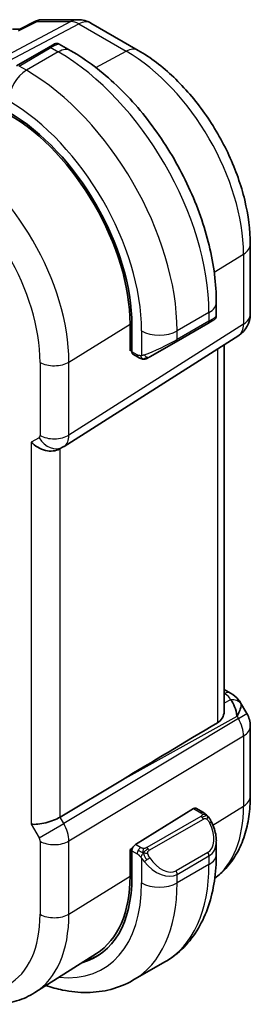
# Model space of a CAD drawing. Units: millimetres. Extents: x 14 to 2205, y 8 to 430.
# Drawn here: x 149 to 158, y 143 to 182 of the extents above; entities that cross this region are included whole.
import ezdxf

# ---------------------------------------------------------------- set-up
doc = ezdxf.new("R2010")
doc.units = ezdxf.units.MM
doc.layers.add('Visible (ISO)', color=7, linetype='Continuous', lineweight=35)
doc.layers.add('Visible Narrow (ISO)', color=7, linetype='Continuous', lineweight=25)

msp = doc.modelspace()

# ---------------------------------------------------------------- linework, layer by layer
at = {"layer": 'Visible (ISO)'}
for p, q in [((149.1424, 181.8264), (149.7743, 182.1496)), ((150.0106, 182.2071), (151.4788, 182.2071)), ((148.849, 181.8307), (149.1508, 181.8307)), ((151.9788, 182.0731), (153.8689, 180.9818)), ((150.287, 181.1), (149.0142, 180.3652)), ((150.287, 181.1), (150.5213, 181.2353)), ((151.1819, 180.9693), (150.7213, 181.2353)), ((158.3395, 173.2385), (158.3395, 170.4409)), ((156.9852, 170.3858), (156.9852, 170.9177)), ((153.5431, 168.98), (153.5431, 170.0415)), ((153.6183, 169.9981), (153.6183, 168.9366)), ((155.3781, 169.3425), (156.6509, 170.0773)), ((156.8195, 170.1747), (156.6509, 170.0773)), ((156.8852, 170.2126), (156.8605, 170.1983)), ((150.911, 165.1641), (157.8765, 169.5972)), ((153.5431, 169.3206), (153.6183, 169.2772)), ((155.3781, 169.3425), (154.3269, 168.7356)), ((157.3036, 169.2326), (157.3036, 154.617)), ((153.6183, 169.0266), (153.5431, 168.98)), ((153.6583, 168.8459), (153.8669, 168.7255)), ((150.7326, 165.0602), (150.879, 165.1447)), ((157.3036, 155.451), (157.5501, 155.3086)), ((157.9546, 154.9254), (158.2056, 154.4908)), ((158.3395, 153.9908), (158.3395, 151.1931)), ((153.2365, 151.8507), (150.7519, 150.3554)), ((156.075, 150.6984), (153.7548, 149.2619)), ((156.4711, 150.5374), (156.1715, 150.7103)), ((153.5431, 149.0575), (153.6409, 149.1181)), ((153.5431, 147.9961), (153.5431, 149.0575)), ((156.9852, 148.8723), (156.9852, 149.3862)), ((153.6183, 149.0141), (153.6183, 147.9527)), ((152.2087, 144.9126), (149.7467, 143.3472)), ((154.9319, 144.573), (153.6591, 143.8381))]:
    msp.add_line(p, q, dxfattribs=at)
for centre, start, end in [((151.4788, 181.2071), 60, 90), ((157.3395, 170.4409), 302.47427, 0), ((157.3395, 153.9908), 0, 30)]:
    msp.add_arc(centre, 1, start, end, dxfattribs=at)
for centre, major_axis, ratio, start_param, end_param in [((148.702, 172.8365), (3.4763, -6.0212), 0.5773503, 0.7853982, 2.3561945), ((148.702, 172.8365), (-3.4232, 5.9291), 0.5773503, 3.9269908, 5.4977871), ((155.9852, 169.9239), (-0.999, -0.4665), 0.0949824, 3.0916385, 3.0972675), ((153.7548, 169.0211), (-0.0949, -0.1761), 0.5568606, 5.4815108, 6.266909), ((150.1669, 165.6573), (-0.7391, 0.4267), 0.7174389, 1.1780972, 2.7488936), ((150.479, 165.8376), (0.4, -0.6928), 0.8164966, 0, 0.0011496), ((150.3789, 166.0108), (0.5296, -0.8483), 0.5865156, 0.0040321, 0.0050986), ((157.3001, 154.8756), (0.25, 0.433), 0.5773503, 6.2823899, 6.2831853), ((157.2879, 154.0801), (0.0035, 1.1039), 0.4932576, 4.9917541, 5.7766476), ((157.2879, 154.0801), (-0.6499, -0.8627), 0.2558, 2.1129873, 2.8978809), ((156.9342, 154.6929), (1.0372, 0.1876), 0.3546687, 0.1237304, 0.1238891), ((176.828, 164.8933), (-33.3615, -19.2695), 0.0183639, 5.3368817, 5.4871807), ((156.075, 150.5351), (0.0949, 0.1761), 0.5568606, 6.266909, 7.0523072), ((150.1669, 150.4), (-0.7971, -0.2136), 0.3178372, 0.7004389, 2.3061418), ((153.7548, 149.0986), (-0.0949, -0.1761), 0.5568606, 3.9107145, 5.4815108), ((155.9852, 149.8661), (0.7542, -1.0308), 0.6370667, 0.7163953, 0.7191467), ((148.702, 150.7911), (3.4763, -6.0212), 0.5773503, 6.1327496, 7.0685835), ((148.702, 150.7911), (3.4232, -5.9291), 0.5773503, 0.0246952, 0.7853982), ((148.8435, 150.8727), (3.4729, -6.0152), 0.5773503, 6.1326614, 6.2875295)]:
    msp.add_ellipse(centre, major_axis=major_axis, ratio=ratio, start_param=start_param, end_param=end_param, dxfattribs=at)
for points, knots in [([(149.7741, 182.15), (149.822, 182.1742), (149.8748, 182.1918), (149.9517, 182.204), (149.9751, 182.2062), (149.9987, 182.2068)], [0, 0, 0, 0, 0.016779735, 0.016779735, 0.023990454, 0.023990454, 0.023990454, 0.023990454]), ([(150.5215, 181.2354), (150.5215, 181.2354), (150.5215, 181.2354), (150.5216, 181.2355), (150.5216, 181.2355), (150.5217, 181.2355), (150.5217, 181.2356), (150.5219, 181.2356), (150.522, 181.2357), (150.5222, 181.2358), (150.5223, 181.2359), (150.5228, 181.2362), (150.5231, 181.2363), (150.5245, 181.2371), (150.5255, 181.2377), (150.5296, 181.2399), (150.5327, 181.2414), (150.5453, 181.2474), (150.5551, 181.2511), (150.5859, 181.2601), (150.608, 181.2629), (150.651, 181.2612), (150.6725, 181.2567), (150.7026, 181.2453), (150.7124, 181.2407), (150.7217, 181.2353)], [0, 0, 0, 0, 0.00002508, 0.00002508, 0.00004744, 0.00004744, 0.000067668, 0.000067668, 0.00010844, 0.00010844, 0.000148523, 0.000148523, 0.000264511, 0.000264511, 0.000612072, 0.000612072, 0.001654881, 0.001654881, 0.00479178, 0.00479178, 0.011292999, 0.011292999, 0.017713886, 0.017713886, 0.020941355, 0.020941355, 0.020941355, 0.020941355]), ([(156.9852, 170.9177), (156.9852, 171.6497), (156.8857, 172.4181), (156.5095, 173.9723), (156.2325, 174.7579), (155.5282, 176.2841), (155.1008, 177.0243), (154.1313, 178.3974), (153.5894, 179.0301), (152.4315, 180.133), (151.8158, 180.6034), (151.1819, 180.9693)], [4.712389, 4.712389, 4.712389, 4.712389, 5.0265482, 5.0265482, 5.3407075, 5.3407075, 5.6548668, 5.6548668, 5.969026, 5.969026, 6.2831853, 6.2831853, 6.2831853, 6.2831853]), ([(153.8689, 180.9818), (154.3633, 180.6964), (154.8394, 180.3321), (155.7318, 179.482), (156.1479, 178.9961), (156.8915, 177.9429), (157.219, 177.3756), (157.7593, 176.205), (157.9722, 175.6017), (158.2621, 174.4038), (158.3395, 173.8093), (158.3395, 173.2385)], [4.712389, 4.712389, 4.712389, 4.712389, 5.0265482, 5.0265482, 5.3407075, 5.3407075, 5.6548668, 5.6548668, 5.969026, 5.969026, 6.2831853, 6.2831853, 6.2831853, 6.2831853]), ([(156.9848, 170.3822), (156.9845, 170.3617), (156.9809, 170.3411), (156.9677, 170.3017), (156.9576, 170.2826), (156.9325, 170.2492), (156.9173, 170.2344), (156.898, 170.2207), (156.8955, 170.219), (156.8917, 170.2165), (156.8904, 170.2157), (156.8885, 170.2145), (156.8878, 170.2141), (156.8869, 170.2135), (156.8865, 170.2134), (156.886, 170.2131), (156.8859, 170.213), (156.8856, 170.2128), (156.8855, 170.2128), (156.8854, 170.2127), (156.8853, 170.2126), (156.8852, 170.2126)], [0.000277204, 0.000277204, 0.000277204, 0.000277204, 0.006407608, 0.006407608, 0.012745518, 0.012745518, 0.018938721, 0.018938721, 0.019848154, 0.019848154, 0.020303895, 0.020303895, 0.020532207, 0.020532207, 0.020647159, 0.020647159, 0.020706008, 0.020706008, 0.020736848, 0.020736848, 0.020769423, 0.020769423, 0.020769423, 0.020769423]), ([(156.8605, 170.1983), (156.8604, 170.1982), (156.8603, 170.1982), (156.8596, 170.1978), (156.859, 170.1975), (156.8577, 170.1967), (156.8569, 170.1962), (156.8539, 170.1945), (156.8516, 170.1932), (156.8313, 170.1815), (156.8061, 170.1669), (156.7602, 170.1404), (156.7452, 170.1317), (156.7236, 170.1193), (156.7181, 170.1161), (156.7105, 170.1117), (156.7086, 170.1106), (156.6971, 170.104), (156.6872, 170.0983), (156.673, 170.0901), (156.6691, 170.0878), (156.6622, 170.0838), (156.6592, 170.0821), (156.6551, 170.0797), (156.6539, 170.0791), (156.6524, 170.0782), (156.652, 170.0779), (156.6514, 170.0776), (156.6513, 170.0775), (156.6511, 170.0774), (156.6511, 170.0774), (156.651, 170.0774)], [0, 0, 0, 0, 0.000142189, 0.000142189, 0.000900539, 0.000900539, 0.001911683, 0.001911683, 0.004608441, 0.004608441, 0.024227255, 0.024227255, 0.032514348, 0.032514348, 0.035270931, 0.035270931, 0.036189563, 0.036189563, 0.040786315, 0.040786315, 0.0425089, 0.0425089, 0.043800774, 0.043800774, 0.044285198, 0.044285198, 0.044466856, 0.044466856, 0.044524269, 0.044524269, 0.044538622, 0.044538622, 0.044538622, 0.044538622]), ([(154.071, 168.6487), (154.0489, 168.6512), (154.0277, 168.6563), (153.9817, 168.6707), (153.9576, 168.6808), (153.9113, 168.7018), (153.8887, 168.7129), (153.8669, 168.7255)], [0, 0, 0, 0, 0.006891672, 0.006891672, 0.015894404, 0.015894404, 0.024201697, 0.024201697, 0.024201697, 0.024201697]), ([(154.2511, 168.6918), (154.2525, 168.6926), (154.2549, 168.694), (154.2584, 168.696), (154.2618, 168.6979), (154.2662, 168.7005), (154.2715, 168.7036), (154.2765, 168.7064), (154.2822, 168.7097), (154.2882, 168.7132), (154.2943, 168.7167), (154.3008, 168.7205), (154.3074, 168.7243), (154.314, 168.7281), (154.3206, 168.7319), (154.3269, 168.7356)], [0.5, 0.5, 0.5, 0.5, 0.60524772, 0.60524772, 0.60524772, 0.707891, 0.707891, 0.707891, 0.80414857, 0.80414857, 0.80414857, 0.90207429, 0.90207429, 0.90207429, 1, 1, 1, 1]), ([(154.2499, 168.6911), (154.2449, 168.6882), (154.2398, 168.6855), (154.219, 168.6749), (154.2025, 168.668), (154.1722, 168.6576), (154.1583, 168.6537), (154.1368, 168.6495), (154.1289, 168.6484), (154.1128, 168.6471), (154.1044, 168.6469), (154.0966, 168.647)], [0, 0, 0, 0, 0.001795749, 0.001795749, 0.007148359, 0.007148359, 0.011407354, 0.011407354, 0.013805933, 0.013805933, 0.016256801, 0.016256801, 0.016256801, 0.016256801]), ([(157.5502, 155.3085), (157.6734, 155.2374), (157.7846, 155.149), (157.9034, 155.0047), (157.931, 154.9657), (157.9549, 154.9243)], [0, 0, 0, 0, 0.047299177, 0.047299177, 0.063317697, 0.063317697, 0.063317697, 0.063317697]), ([(157.0349, 154.1237), (157.1101, 154.1687), (157.1751, 154.2354), (157.2692, 154.3966), (157.2961, 154.4915), (157.3031, 154.5903), (157.3035, 154.6035), (157.3033, 154.6169)], [0.002039018, 0.002039018, 0.002039018, 0.002039018, 0.03497206, 0.03497206, 0.069944121, 0.069944121, 0.075226891, 0.075226891, 0.075226891, 0.075226891]), ([(158.3395, 151.1931), (158.3395, 150.9167), (158.3214, 150.6457), (158.2456, 150.119), (158.188, 149.8633), (158.0296, 149.3722), (157.9287, 149.1369), (157.6798, 148.6953), (157.5317, 148.4891), (157.2283, 148.1614), (157.0824, 148.0315), (156.9248, 147.9174)], [0, 0, 0, 0, 0.15214059, 0.15214059, 0.30428118, 0.30428118, 0.45642176, 0.45642176, 0.60856235, 0.60856235, 0.72589335, 0.72589335, 0.72589335, 0.72589335]), ([(156.4711, 150.5374), (156.4915, 150.5256), (156.5103, 150.513), (156.5491, 150.4853), (156.57, 150.4694), (156.6116, 150.4329), (156.6324, 150.4116), (156.6521, 150.3884)], [0, 0, 0, 0, 0.007807193, 0.007807193, 0.016643535, 0.016643535, 0.025839329, 0.025839329, 0.025839329, 0.025839329]), ([(156.6521, 150.3884), (156.6588, 150.3805), (156.6657, 150.3723), (156.6815, 150.3523), (156.6902, 150.3402), (156.7241, 150.2908), (156.747, 150.2519), (156.7798, 150.1905), (156.7907, 150.1684), (156.8014, 150.1462)], [0, 0, 0, 0, 0.003167832, 0.003167832, 0.007657944, 0.007657944, 0.021147108, 0.021147108, 0.02854303, 0.02854303, 0.02854303, 0.02854303]), ([(156.8015, 150.146), (156.8836, 149.9744), (156.9435, 149.7894), (156.9801, 149.5393), (156.9855, 149.4728), (156.9855, 149.4071)], [0, 0, 0, 0, 0.057157664, 0.057157664, 0.077719785, 0.077719785, 0.077719785, 0.077719785]), ([(154.9319, 144.573), (155.2068, 144.7317), (155.4597, 144.9281), (155.9077, 145.3814), (156.1028, 145.638), (156.4325, 146.1949), (156.5673, 146.4951), (156.7799, 147.1276), (156.8577, 147.4601), (156.9604, 148.1494), (156.9852, 148.5063), (156.9852, 148.8723)], [5.49778714, 5.49778714, 5.49778714, 5.49778714, 5.65486678, 5.65486678, 5.81194641, 5.81194641, 5.96902604, 5.96902604, 6.12610567, 6.12610567, 6.28318531, 6.28318531, 6.28318531, 6.28318531]), ([(145.7565, 143.5895), (146.0245, 143.4347), (146.2966, 143.3027), (146.8447, 143.0897), (147.1209, 143.0087), (147.673, 142.904), (147.9491, 142.8805), (148.4933, 142.8983), (148.7615, 142.9399), (149.2756, 143.0925), (149.5212, 143.2038), (149.7467, 143.3472)], [4.71238898, 4.71238898, 4.71238898, 4.71238898, 4.87440766, 4.87440766, 5.03642633, 5.03642633, 5.19844501, 5.19844501, 5.36046369, 5.36046369, 5.52248237, 5.52248237, 5.52248237, 5.52248237]), ([(150.1869, 143.627), (150.4072, 143.5535), (150.6285, 143.4937), (151.1768, 143.3829), (151.5042, 143.3495), (152.1514, 143.3566), (152.4711, 143.3973), (153.0877, 143.5586), (153.3843, 143.6794), (153.6591, 143.8381)], [4.92023998, 4.92023998, 4.92023998, 4.92023998, 5.02654825, 5.02654825, 5.18362788, 5.18362788, 5.34070751, 5.34070751, 5.49778714, 5.49778714, 5.49778714, 5.49778714])]:
    msp.add_open_spline(points, degree=3, knots=knots, dxfattribs=at)
for points in [[(150.0086, 182.2069), (150.0093, 182.2069), (150.01, 182.2069), (150.0106, 182.2069)], [(156.8605, 170.1983), (156.8503, 170.1924), (156.8367, 170.1846), (156.8195, 170.1747)], [(154.071, 168.6487), (154.071, 168.6487), (154.071, 168.6487), (154.071, 168.6487)], [(154.0959, 168.647), (154.0879, 168.6472), (154.0794, 168.6478), (154.071, 168.6487)], [(154.0959, 168.647), (154.0962, 168.647), (154.0964, 168.647), (154.0966, 168.647)], [(150.9105, 165.1638), (150.9004, 165.1574), (150.8901, 165.1511), (150.8797, 165.1451)]]:
    msp.add_open_spline(points, degree=3, dxfattribs=at)
at = {"layer": 'Visible Narrow (ISO)'}
for p, q in [((151.1874, 182.1336), (143.9105, 178.292)), ((149.099, 181.7573), (149.8349, 182.1336)), ((149.8349, 182.1336), (151.1874, 182.1336)), ((144.2265, 178.1957), (151.5035, 182.0373)), ((151.5035, 182.0373), (153.3936, 180.946)), ((149.1142, 180.3553), (150.387, 181.0901)), ((150.6819, 180.9198), (149.4091, 180.185)), ((150.387, 181.0901), (150.6819, 180.9198)), ((152.1817, 180.2952), (153.3936, 180.946)), ((149.4091, 180.185), (149.1142, 180.3553)), ((156.9013, 172.1206), (158.0709, 172.8448)), ((158.0709, 172.8448), (158.0709, 170.0471)), ((156.6923, 170.5095), (155.4196, 169.7746)), ((156.6923, 170.5095), (156.6923, 170.1689)), ((158.0709, 170.0471), (151.1055, 165.6141)), ((151.1055, 168.5323), (153.5431, 170.0415)), ((156.6923, 170.1689), (155.4196, 169.434)), ((154.0053, 169.7746), (154.0053, 168.79)), ((155.4196, 169.434), (155.4196, 169.7746)), ((153.6183, 169.3449), (153.5431, 169.3883)), ((153.8255, 168.817), (153.6183, 168.9366)), ((157.0349, 169.0616), (157.0349, 154.1237)), ((149.9547, 168.5207), (149.9547, 165.6025)), ((151.1055, 165.6141), (151.1055, 168.5323)), ((149.9133, 165.511), (149.6012, 165.3307)), ((149.6012, 165.3307), (149.6012, 150.0734)), ((149.9809, 165.4099), (149.9805, 165.4097)), ((150.0771, 165.3022), (150.0761, 165.3016)), ((150.7519, 150.3554), (150.7519, 165.0714)), ((157.3036, 155.2958), (157.3124, 155.2907)), ((157.5552, 155.0446), (157.3036, 154.9054)), ((157.8639, 154.2935), (150.8985, 150.1016)), ((153.2365, 151.8507), (157.8123, 154.3829)), ((157.8123, 154.3829), (157.8639, 154.2935)), ((157.8639, 154.2935), (158.2056, 154.4908)), ((151.1055, 149.4051), (158.0709, 153.597)), ((158.0709, 153.597), (158.0709, 150.7994)), ((156.075, 150.6984), (156.3711, 150.5275)), ((156.8478, 150.0421), (158.0709, 150.7994)), ((150.8985, 150.1016), (150.7519, 150.3554)), ((156.3692, 150.3864), (154.2114, 149.1406)), ((154.3114, 149.035), (156.4692, 150.2808)), ((149.6012, 150.0734), (149.9133, 149.5328)), ((149.9133, 149.5328), (150.8985, 150.1016)), ((150.9659, 149.9752), (150.9657, 149.9751)), ((151.0654, 149.706), (151.0649, 149.7057)), ((149.9547, 149.3935), (149.9547, 146.4753)), ((150.3176, 149.2743), (150.3162, 149.2735)), ((151.1055, 146.4869), (151.1055, 149.4051)), ((153.9669, 149.1395), (153.7548, 149.2619)), ((153.5431, 148.9759), (153.6183, 148.9325)), ((153.6183, 149.0141), (153.8255, 148.8945)), ((154.0053, 148.7139), (154.0053, 147.7292)), ((156.6509, 148.9441), (155.3781, 148.2092)), ((155.4196, 148.0698), (156.6923, 148.8047)), ((156.6923, 148.8047), (156.6923, 148.4641)), ((156.6923, 148.4641), (155.4196, 147.7292)), ((151.1055, 146.4869), (153.5431, 147.9961)), ((155.4196, 147.7292), (155.4196, 148.0698))]:
    msp.add_line(p, q, dxfattribs=at)
for centre, major_axis, ratio, start_param, end_param in [((151.4788, 181.2071), (0, 1), 0.7745967, 0, 0.3856278), ((151.4788, 181.2071), (-0.4669, 0.8843), 0.5923711, 5.5200825, 5.9834425), ((151.4788, 181.2071), (0.5, 0.866), 0.5773503, 0, 0.7504916), ((150.387, 180.9268), (-0.1, 0.1732), 0.5773503, 5.4977871, 6.2831853), ((149.8213, 180.6002), (0.9035, 0.6319), 0.0949824, 0.0443278, 0.8297261), ((150.6819, 180.1033), (0.5, 0.866), 0.5773503, 0, 0.7853982), ((150.6819, 173.9796), (4.25, -7.3612), 0.5773503, 0.7853982, 2.3561945), ((153.3689, 180.1158), (0.5, 0.866), 0.5773503, 0, 0.7504916), ((153.3936, 175.5452), (3.3073, -5.7285), 0.5773503, 0.7853982, 2.3561945), ((149.4091, 179.3685), (-0.5, -0.866), 0.5773503, 3.9269908, 5.4977871), ((149.4091, 173.2447), (-4.25, 7.3612), 0.5773503, 3.9269908, 5.4977871), ((148.702, 172.8365), (3.75, -6.4952), 0.5773503, 0.7853982, 2.3561945), ((146.1762, 171.3782), (-3.4855, 6.0371), 0.5773503, 3.9269908, 5.4977871), ((145.5908, 171.0402), (3.0858, -5.3447), 0.5773503, 0.7853982, 2.3561945), ((157.3395, 173.2385), (1, 0), 0.5773503, 5.5326937, 6.2831853), ((155.9852, 170.9177), (1, 0), 0.5773503, 5.4977871, 6.2831853), ((155.9852, 169.9239), (-0.999, -0.4665), 0.0949824, 2.3118665, 3.0916385), ((157.3395, 170.4409), (1, 0), 0.5773503, 5.5326937, 6.2831853), ((156.5509, 170.2505), (0.1, -0.1732), 0.5773503, 0, 0.7853982), ((157.3395, 170.4409), (0.5369, -0.8436), 0.5887402, 0, 0.7599637), ((154.7124, 170.1829), (-1, 0), 0.5773503, 0.7853982, 2.3561945), ((154.7124, 169.1891), (-0.999, -0.4665), 0.0949824, 0.8743328, 2.3118665), ((155.2781, 169.5157), (0.1, -0.1732), 0.5773503, 0, 0.7853982), ((153.9669, 168.8987), (-0.1, -0.1732), 0.5773503, 5.4977871, 6.2831853), ((154.2269, 168.9088), (0.1, -0.1732), 0.7583684, 4.8064799, 5.5448326), ((154.2269, 168.9088), (0.1, -0.1732), 0.7583684, 5.5448326, 6.2831853), ((150.5204, 168.8473), (-0.8, 0), 0.5773503, 0.7853982, 2.3911011), ((149.8132, 165.6842), (0.1001, -0.1733), 0.5770588, 6.2829333, 7.0678268), ((150.5204, 165.9291), (-0.8, 0), 0.5773503, 0.7853982, 2.3911011), ((150.3789, 166.0108), (0.5296, -0.8483), 0.5865156, 0.0050986, 0.7650623), ((150.479, 165.8376), (0.4, -0.6928), 0.8164966, 4.712389, 6.2831853), ((157.3001, 154.8756), (0.25, 0.433), 0.5773503, 0, 0.7504916), ((156.9465, 155.108), (-0.6143, 0.1653), 0.4867421, 3.4598387, 4.2108349), ((157.5428, 154.6295), (0.4727, 0.1631), 0.8127466, 0.2340183, 1.2722732), ((156.9342, 154.6929), (1.0372, 0.1876), 0.3546687, 6.2743143, 6.4069158), ((157.3395, 153.9908), (0.5156, -0.8568), 0.6054306, 0.7749062, 1.5597997), ((157.3395, 153.9908), (1, 0), 0.5773503, 5.5326937, 6.2831853), ((157.3395, 151.1931), (1, 0), 0.5773503, 5.5326937, 6.2831853), ((153.3936, 153.4998), (3.3073, -5.7285), 0.5773503, 0.0703051, 0.7853982), ((156.3692, 150.2231), (-0.1, 0.1732), 0.5773503, 5.1050881, 5.4977871), ((156.3711, 150.3642), (0.1, 0.1732), 0.5773503, 0, 0.7853982), ((156.3692, 150.2231), (-0.1, 0.1732), 0.5773503, 4.712389, 5.1050881), ((150.3789, 149.8017), (-0.5125, 0.8587), 0.5998918, 3.9187124, 4.703606), ((156.0852, 149.9239), (0.5657, -0.9798), 0.5773503, 0, 1.4375338), ((156.6211, 150.0596), (0.1804, 0.0863), 0.0544843, 0.2190708, 0.9574235), ((156.6211, 150.0596), (0.1804, 0.0863), 0.0544843, 0.0020003, 0.2190708), ((149.8132, 149.4751), (0.1001, -0.1732), 0.5776416, 0.7851453, 1.5700388), ((150.5204, 149.7201), (-0.8, 0), 0.5773503, 0.7853982, 2.3911011), ((153.9669, 148.9762), (0.1, 0.1732), 0.5773503, 0.7853982, 1.5707963), ((154.2114, 148.9773), (0.1, -0.1732), 0.5773503, 1.9634954, 2.3561945), ((154.2114, 148.9773), (0.1, -0.1732), 0.5773503, 1.5707963, 1.9634954), ((155.9852, 149.8661), (0.7542, -1.0308), 0.6370667, 6.2141823, 6.9995806), ((153.9669, 148.9762), (0.1, 0.1732), 0.5773503, 1.5707963, 2.3561945), ((154.2269, 148.6774), (-0.165, -0.1131), 0.0544843, 1.4458165, 2.1841691), ((154.8124, 149.189), (0.5657, -0.9798), 0.5773503, 4.8456515, 6.2831853), ((156.5509, 148.8863), (0.1, -0.1732), 0.5773503, 0.7853982, 1.5707963), ((155.9852, 148.8723), (1, 0), 0.5773503, 5.4977871, 6.2831853), ((154.2269, 148.6774), (-0.165, -0.1131), 0.0544843, 0.7074638, 1.4458165), ((154.7124, 149.1313), (0.7542, -1.0308), 0.6370667, 4.7766485, 6.2141823), ((150.6819, 151.9342), (4.25, -7.3612), 0.5773503, 0, 0.7853982), ((155.2781, 148.1515), (0.1, -0.1732), 0.5773503, 0.7853982, 1.5707963), ((148.702, 150.7911), (3.75, -6.4952), 0.5773503, 5.8872863, 7.0685835), ((149.4091, 151.1993), (4.25, -7.3612), 0.5773503, 0, 0.7853982), ((154.7124, 148.1375), (-1, 0), 0.5773503, 0.7853982, 2.3561945), ((145.5908, 148.9948), (3.0858, -5.3447), 0.5773503, 5.4977871, 7.0685835), ((146.1762, 149.3328), (3.4855, -6.0371), 0.5773503, 0.0246952, 0.7853982), ((150.5204, 146.8019), (-0.8, 0), 0.5773503, 0.7853982, 2.3911011)]:
    msp.add_ellipse(centre, major_axis=major_axis, ratio=ratio, start_param=start_param, end_param=end_param, dxfattribs=at)
for points, knots in [([(149.7743, 182.1496), (149.7767, 182.1509), (149.7793, 182.1518), (149.7819, 182.1524), (149.7964, 182.1556), (149.8142, 182.1493), (149.8349, 182.1336)], [-0.019683797, -0.019683797, -0.019683797, -0.019683797, -0.016580781, -0.016580781, -0.016580781, 0.000414735, 0.000414735, 0.000414735, 0.000414735]), ([(149.8349, 182.1336), (149.8357, 182.1344), (149.8365, 182.1351), (149.87, 182.1652), (149.9254, 182.1975), (149.9862, 182.2068), (150.0086, 182.2069)], [-0.000414735, -0.000414735, -0.000414735, -0.000414735, 0, 0, 0.016580781, 0.025800665, 0.025800665, 0.025800665, 0.025800665]), ([(153.9714, 168.7878), (153.963, 168.7876), (153.9536, 168.7875), (153.9437, 168.7876), (153.9347, 168.7878), (153.9252, 168.7882), (153.9155, 168.7895), (153.9057, 168.7907), (153.8957, 168.7927), (153.8861, 168.7951), (153.8754, 168.7978), (153.8651, 168.801), (153.8561, 168.804), (153.8421, 168.8086), (153.831, 168.8138), (153.8255, 168.817)], [0.25827312, 0.25827312, 0.25827312, 0.25827312, 0.39314391, 0.39314391, 0.39314391, 0.51690147, 0.51690147, 0.51690147, 0.64201572, 0.64201572, 0.64201572, 0.78266988, 0.78266988, 0.78266988, 1, 1, 1, 1]), ([(154.0054, 168.79), (154.0037, 168.7897), (154.0014, 168.7894), (153.9985, 168.7891), (153.992, 168.7885), (153.9825, 168.7881), (153.9714, 168.7878)], [0.00000016, 0.00000016, 0.00000016, 0.00000016, 0.07789573, 0.07789573, 0.07789573, 0.25827312, 0.25827312, 0.25827312, 0.25827312]), ([(154.1056, 168.817), (154.1023, 168.8158), (154.0915, 168.812), (154.0783, 168.8078), (154.0699, 168.8052), (154.0605, 168.8024), (154.0514, 168.7999), (154.0419, 168.7974), (154.0325, 168.7953), (154.0248, 168.7936), (154.0152, 168.7916), (154.008, 168.7904), (154.0054, 168.79)], [0, 0, 0, 0, 0.3215828, 0.3215828, 0.3215828, 0.5255123, 0.5255123, 0.5255123, 0.7373622, 0.7373622, 0.7373622, 1, 1, 1, 1]), ([(156.4279, 150.4572), (156.4276, 150.4477), (156.4247, 150.4379), (156.4195, 150.429), (156.4143, 150.4202), (156.4068, 150.4121), (156.3978, 150.405), (156.3968, 150.4041), (156.3957, 150.4033), (156.3946, 150.4025), (156.3865, 150.3965), (156.3776, 150.3912), (156.3692, 150.3864)], [0.5, 0.5, 0.5, 0.5, 0.6699894, 0.6699894, 0.6699894, 0.83656608, 0.83656608, 0.83656608, 0.85622576, 0.85622576, 0.85622576, 1, 1, 1, 1]), ([(156.3711, 150.5275), (156.3767, 150.5242), (156.3825, 150.5209), (156.3882, 150.5171), (156.3938, 150.5134), (156.3993, 150.5092), (156.4042, 150.5047), (156.4092, 150.5002), (156.4136, 150.4953), (156.4172, 150.4902), (156.4209, 150.485), (156.4237, 150.4796), (156.4254, 150.4742), (156.4273, 150.4685), (156.428, 150.4628), (156.4279, 150.4572)], [0, 0, 0, 0, 0.10026775, 0.10026775, 0.10026775, 0.19847065, 0.19847065, 0.19847065, 0.29651622, 0.29651622, 0.29651622, 0.39628078, 0.39628078, 0.39628078, 0.5, 0.5, 0.5, 0.5]), ([(156.4692, 150.2808), (156.4819, 150.2882), (156.4952, 150.2956), (156.5095, 150.2992), (156.5236, 150.3027), (156.5387, 150.3023), (156.5545, 150.2979), (156.5714, 150.2931), (156.5888, 150.2837), (156.6045, 150.2722)], [0, 0, 0, 0, 0.16464555, 0.16464555, 0.16464555, 0.3268563, 0.3268563, 0.3268563, 0.5, 0.5, 0.5, 0.5]), ([(156.6045, 150.2722), (156.6144, 150.265), (156.6242, 150.2565), (156.6339, 150.2469), (156.6434, 150.2375), (156.6527, 150.227), (156.6617, 150.2157), (156.6702, 150.205), (156.6781, 150.1938), (156.6853, 150.1827), (156.6927, 150.1714), (156.6992, 150.1602), (156.7051, 150.1492), (156.711, 150.1382), (156.7162, 150.1275), (156.7211, 150.1174)], [0.5, 0.5, 0.5, 0.5, 0.60524772, 0.60524772, 0.60524772, 0.707891, 0.707891, 0.707891, 0.80414857, 0.80414857, 0.80414857, 0.90207429, 0.90207429, 0.90207429, 1, 1, 1, 1]), ([(156.6239, 150.4044), (156.6356, 150.4017), (156.6447, 150.397), (156.6521, 150.3884), (156.6521, 150.3884)], [0, 0, 0, 0, 0.33333333, 0.33440187, 0.33440187, 0.33440187, 0.33440187]), ([(154.0892, 149.1067), (154.081, 149.1066), (154.0726, 149.107), (154.0644, 149.1077), (154.0562, 149.1084), (154.0481, 149.1095), (154.0404, 149.111), (154.0327, 149.1124), (154.0253, 149.1141), (154.0184, 149.1162), (154.0115, 149.1182), (154.0051, 149.1205), (153.999, 149.123), (153.9977, 149.1236), (153.9964, 149.1242), (153.9951, 149.1247), (153.9905, 149.1268), (153.9861, 149.1289), (153.9819, 149.1311), (153.9766, 149.1339), (153.9717, 149.1367), (153.9669, 149.1395)], [0.5, 0.5, 0.5, 0.5, 0.58502424, 0.58502424, 0.58502424, 0.66947181, 0.66947181, 0.66947181, 0.75324782, 0.75324782, 0.75324782, 0.83626522, 0.83626522, 0.83626522, 0.85443497, 0.85443497, 0.85443497, 0.91835525, 0.91835525, 0.91835525, 1, 1, 1, 1]), ([(154.2114, 149.1406), (154.2073, 149.1382), (154.2032, 149.1358), (154.1987, 149.1335), (154.1943, 149.1311), (154.1896, 149.1288), (154.1846, 149.1265), (154.1795, 149.1242), (154.1741, 149.122), (154.1684, 149.12), (154.1626, 149.118), (154.1565, 149.1161), (154.1503, 149.1145), (154.1439, 149.1128), (154.1374, 149.1114), (154.1307, 149.1102), (154.124, 149.1091), (154.1172, 149.1082), (154.1103, 149.1076), (154.1033, 149.107), (154.0962, 149.1067), (154.0892, 149.1067)], [0, 0, 0, 0, 0.07187067, 0.07187067, 0.07187067, 0.14250295, 0.14250295, 0.14250295, 0.21256871, 0.21256871, 0.21256871, 0.28268769, 0.28268769, 0.28268769, 0.35348445, 0.35348445, 0.35348445, 0.42564648, 0.42564648, 0.42564648, 0.5, 0.5, 0.5, 0.5]), ([(153.8255, 148.8945), (153.8303, 148.8917), (153.8395, 148.8856), (153.851, 148.8763), (153.8585, 148.8703), (153.8671, 148.8632), (153.8762, 148.8552), (153.8841, 148.8483), (153.8925, 148.8408), (153.9009, 148.8326), (153.909, 148.8249), (153.9171, 148.8166), (153.925, 148.8081), (153.9331, 148.7995), (153.9409, 148.7906), (153.9484, 148.7821), (153.9565, 148.7727), (153.9643, 148.7636), (153.9714, 148.7553)], [0, 0, 0, 0, 0.19035453, 0.19035453, 0.19035453, 0.31386322, 0.31386322, 0.31386322, 0.42140608, 0.42140608, 0.42140608, 0.52396797, 0.52396797, 0.52396797, 0.62813475, 0.62813475, 0.62813475, 0.74172688, 0.74172688, 0.74172688, 0.74172688]), ([(153.9714, 148.7553), (153.9787, 148.7466), (153.9853, 148.7388), (153.9909, 148.732), (153.9973, 148.7241), (154.0023, 148.7178), (154.0053, 148.7139)], [0.74172688, 0.74172688, 0.74172688, 0.74172688, 0.86054632, 0.86054632, 0.86054632, 1, 1, 1, 1]), ([(154.0053, 148.7139), (154.0063, 148.7127), (154.0078, 148.7107), (154.0098, 148.708), (154.0142, 148.7024), (154.0207, 148.6936), (154.0285, 148.6834), (154.0343, 148.6758), (154.0408, 148.6675), (154.0475, 148.6589), (154.0539, 148.6508), (154.0604, 148.6424), (154.0667, 148.6344), (154.0736, 148.6256), (154.0802, 148.6172), (154.086, 148.6099), (154.0956, 148.598), (154.1029, 148.5889), (154.1056, 148.5856)], [0.00000014, 0.00000014, 0.00000014, 0.00000014, 0.09424462, 0.09424462, 0.09424462, 0.29608497, 0.29608497, 0.29608497, 0.44613462, 0.44613462, 0.44613462, 0.58843853, 0.58843853, 0.58843853, 0.74422937, 0.74422937, 0.74422937, 1, 1, 1, 1]), ([(154.2515, 148.9129), (154.2505, 148.9216), (154.2502, 148.9302), (154.2504, 148.9385), (154.2506, 148.9467), (154.2513, 148.9547), (154.2527, 148.9621), (154.2541, 148.9696), (154.256, 148.9766), (154.2586, 148.9829), (154.2611, 148.9893), (154.2643, 148.995), (154.2678, 149), (154.271, 149.0046), (154.2746, 149.0087), (154.2786, 149.0125), (154.2834, 149.0169), (154.2891, 149.0213), (154.295, 149.0251), (154.3003, 149.0286), (154.3057, 149.0317), (154.3114, 149.035)], [0.5, 0.5, 0.5, 0.5, 0.57172447, 0.57172447, 0.57172447, 0.6426242, 0.6426242, 0.6426242, 0.71336021, 0.71336021, 0.71336021, 0.78457822, 0.78457822, 0.78457822, 0.85049403, 0.85049403, 0.85049403, 0.92879556, 0.92879556, 0.92879556, 1, 1, 1, 1]), ([(154.3269, 148.7351), (154.3224, 148.7417), (154.3179, 148.7484), (154.3133, 148.7555), (154.3087, 148.7625), (154.3041, 148.7701), (154.2995, 148.7781), (154.2949, 148.7862), (154.2903, 148.7947), (154.286, 148.8036), (154.2816, 148.8125), (154.2774, 148.8217), (154.2736, 148.831), (154.2698, 148.8403), (154.2663, 148.8497), (154.2633, 148.859), (154.2603, 148.8682), (154.2578, 148.8774), (154.2558, 148.8863), (154.2538, 148.8954), (154.2524, 148.9042), (154.2515, 148.9129)], [0, 0, 0, 0, 0.071275, 0.071275, 0.071275, 0.14246065, 0.14246065, 0.14246065, 0.21364074, 0.21364074, 0.21364074, 0.28489899, 0.28489899, 0.28489899, 0.35632005, 0.35632005, 0.35632005, 0.42799051, 0.42799051, 0.42799051, 0.5, 0.5, 0.5, 0.5])]:
    msp.add_open_spline(points, degree=3, knots=knots, dxfattribs=at)
for points in [[(154.0751, 168.65), (154.0649, 168.6511), (154.0443, 168.6544), (154.0102, 168.6629), (153.9687, 168.6772), (153.9163, 168.6997), (153.8841, 168.7156), (153.8669, 168.7255)], [(154.0751, 168.65), (154.0618, 168.6536), (154.0383, 168.6662), (154.001, 168.7149), (153.9785, 168.7635), (153.9714, 168.7878)], [(154.0751, 168.65), (154.0774, 168.6511), (154.0834, 168.6545), (154.0986, 168.6648), (154.1243, 168.6817), (154.1659, 168.7056), (154.1967, 168.7213), (154.2125, 168.7296)], [(154.0751, 168.65), (154.0732, 168.6491), (154.0719, 168.6486), (154.071, 168.6487)], [(154.0751, 168.65), (154.0922, 168.6483), (154.125, 168.6473), (154.1871, 168.6614), (154.2315, 168.6805), (154.2511, 168.6918)], [(154.0751, 168.65), (154.0817, 168.6483), (154.0885, 168.6472), (154.0959, 168.647)], [(156.6239, 150.4044), (156.6122, 150.407), (156.5851, 150.4078), (156.5076, 150.3879), (156.4491, 150.3576), (156.4233, 150.3427)], [(156.6239, 150.4044), (156.6074, 150.4178), (156.5749, 150.439), (156.5033, 150.4595), (156.4511, 150.4597), (156.4279, 150.4572)], [(156.6239, 150.4044), (156.621, 150.4109), (156.6136, 150.4238), (156.5955, 150.4454), (156.5665, 150.4719), (156.5211, 150.5058), (156.4882, 150.5275), (156.4711, 150.5374)], [(156.6239, 150.4044), (156.6287, 150.3936), (156.6341, 150.3725), (156.6251, 150.3277), (156.6114, 150.2908), (156.6045, 150.2722)], [(156.6239, 150.4044), (156.6338, 150.3963), (156.6535, 150.3781), (156.6845, 150.3411), (156.7205, 150.2885), (156.7627, 150.2163), (156.785, 150.1699), (156.7961, 150.1461)], [(154.0754, 148.9326), (154.0717, 148.9534), (154.0682, 148.9915), (154.0742, 149.0568), (154.0848, 149.0932), (154.0892, 149.1067)], [(154.0754, 148.9326), (154.0811, 148.9399), (154.0931, 148.9544), (154.1132, 148.977), (154.1368, 149.0011), (154.1653, 149.0273), (154.1989, 149.0545), (154.2335, 149.0786), (154.2544, 149.0905), (154.2655, 149.0969)], [(154.0754, 148.9326), (154.0669, 148.9345), (154.0497, 148.9389), (154.0219, 148.9483), (153.9901, 148.9617), (153.9517, 148.9812), (153.908, 149.0076), (153.8812, 149.0256), (153.8669, 149.0339)], [(154.0754, 148.9326), (154.0621, 148.9156), (154.0382, 148.8825), (154.001, 148.814), (153.9785, 148.7714), (153.9714, 148.7553)], [(154.0754, 148.9326), (154.0925, 148.9288), (154.1251, 148.9235), (154.1874, 148.9197), (154.2319, 148.9162), (154.2515, 148.9129)], [(154.0754, 148.9326), (154.077, 148.9237), (154.0809, 148.9054), (154.0896, 148.875), (154.1025, 148.8397), (154.1212, 148.7977), (154.1476, 148.7483), (154.1797, 148.698), (154.2012, 148.6695), (154.2125, 148.6544)]]:
    msp.add_open_spline(points, degree=3, dxfattribs=at)

doc.saveas('drawing.dxf')
